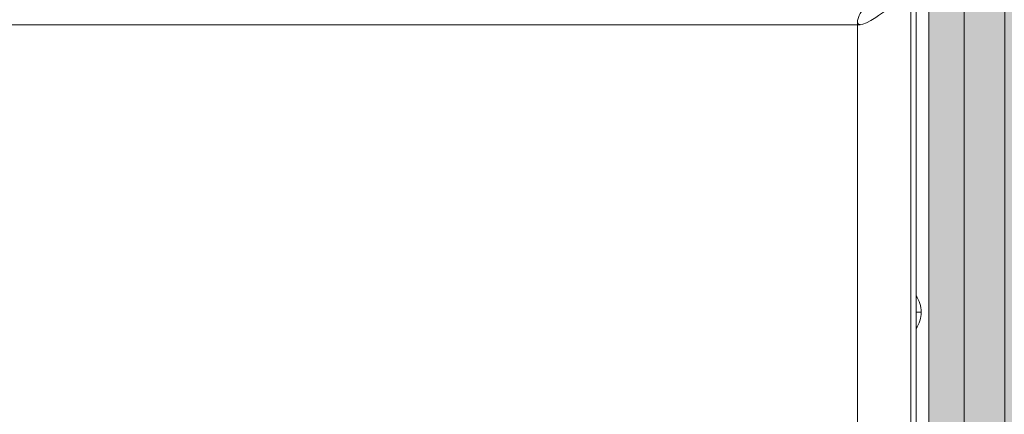
# Model space of a CAD drawing. Units: millimetres. Extents: x -10625 to 4025, y -2884 to 7266.
# Drawn here: x -3837 to -3449, y 238 to 393 of the extents above; entities that cross this region are included whole.
import ezdxf

# ---------------------------------------------------------------- set-up
doc = ezdxf.new("R2010")
doc.units = ezdxf.units.MM
doc.header["$MEASUREMENT"] = 0
for name, color, linetype, lineweight in [('elevate1 - Level 25', 7, 'Continuous', 0), ('elevate_[ID]_6_[Material]_Unchanged_[Source]_Cell - Level 25', 7, 'Continuous', 0), ('Level 61', 7, 'Continuous', 0)]:
    doc.layers.add(name, color=color, linetype=linetype, lineweight=lineweight)

# ---------------------------------------------------------------- blocks, each defined once
blk = doc.blocks.new('From Smart Solid_146')
at = {"layer": 'elevate_[ID]_6_[Material]_Unchanged_[Source]_Cell - Level 25', "color": 250, "linetype": 'Continuous', "lineweight": 13}
for p, q in [((-2.4995, -349.9995), (-2.4995, 350.0005)), ((2.5005, -349.9995), (2.5005, 350.0005))]:
    blk.add_line(p, q, dxfattribs=at)
blk = doc.blocks.new('From Smart Solid_158')
at = {"layer": 'elevate_[ID]_6_[Material]_Unchanged_[Source]_Cell - Level 25', "color": 250, "linetype": 'Continuous', "lineweight": 13}
for p, q in [((-1, 6.5), (-1, -6.5)), ((1, 0), (-1, 0)), ((-1, 0), (1, 0))]:
    blk.add_line(p, q, dxfattribs=at)
blk.add_arc((-10.56, 0), 11.56, 0, 34.2055, dxfattribs=at)
at = {"layer": 'elevate_[ID]_6_[Material]_Unchanged_[Source]_Cell - Level 25', "color": 250, "linetype": 'Continuous', "lineweight": 13, "extrusion": (0, 0, -1)}
blk.add_arc((10.56, 0), 11.56, 180, 214.2055, dxfattribs=at)
blk = doc.blocks.new('From Smart Solid_179')
at = {"layer": 'elevate_[ID]_6_[Material]_Unchanged_[Source]_Cell - Level 25', "color": 250, "linetype": 'Continuous', "lineweight": 13}
for p, q in [((-2.4995, -349.9995), (-2.4995, 350.0005)), ((-2.4995, 350.0005), (-2.4995, -349.9995)), ((2.5005, -349.9995), (2.5005, 350.0005)), ((-2.4995, -141.4995), (-2.4995, -128.4995))]:
    blk.add_line(p, q, dxfattribs=at)
blk = doc.blocks.new('elevate_4')
at = {"layer": 'elevate_[ID]_6_[Material]_Unchanged_[Source]_Cell - Level 25', "linetype": 'Continuous', "lineweight": 13, "extrusion": (0, 0, -1)}
blk.add_hatch(color=250, dxfattribs=at).paths.add_polyline_path([(2749, 33.125), (3449, 33.125), (3449, 63.125), (3479, 63.125), (3479, 763.125), (3449, 763.125), (3449, 793.125), (2749, 793.125), (2749, 763.125), (2719, 763.125), (2719, 63.125), (2749, 63.125)], flags=0)
at = {"layer": 'elevate_[ID]_6_[Material]_Unchanged_[Source]_Cell - Level 25', "color": 250, "linetype": 'Continuous', "lineweight": 13, "flags": 128}
for points in [[(-2749, 33.125), (-3449, 33.125), (-3449, 63.125), (-3479, 63.125), (-3479, 763.125), (-3449, 763.125), (-3449, 793.125), (-2749, 793.125), (-2749, 763.125), (-2719, 763.125), (-2719, 63.125), (-2749, 63.125)], [(-3479, 63.125), (-3479, 763.125), (-3449, 763.125), (-3449, 63.125)]]:
    blk.add_lwpolyline(points, close=True, dxfattribs=at)
at = {"layer": 'elevate_[ID]_6_[Material]_Unchanged_[Source]_Cell - Level 25', "color": 250, "linetype": 'Continuous', "lineweight": 13, "extrusion": (0, 0, -1)}
blk.add_solid([(3479, 63.125), (3479, 763.125), (3449, 63.125), (3449, 763.125)], dxfattribs=at)
at = {"layer": 'elevate_[ID]_6_[Material]_Unchanged_[Source]_Cell - Level 25', "color": 250, "linetype": 'Continuous', "lineweight": 13}
for name, p in [('From Smart Solid_146', (-3481.5005, 413.1245)), ('From Smart Solid_179', (-3481.5005, 413.1245)), ('From Smart Solid_158', (-3483.0005, 278.1245))]:
    blk.add_blockref(name, p, dxfattribs=at)
blk = doc.blocks.new('From Smart Solid_2583')
at = {"layer": 'elevate1 - Level 25', "color": 156, "linetype": 'Continuous', "lineweight": 13}
for p, q in [((1162.19, 308), (1162.19, -308)), ((1183.19, 308), (1183.19, -308)), ((1162.19, -6.83), (1162.19, -308)), ((-1142.33, -21), (1142.33, -21)), ((1141.19, -19.86), (1141.19, -308))]:
    blk.add_line(p, q, dxfattribs=at)
blk.add_ellipse((1162.19, 0), major_axis=(20.71, 20.71), ratio=0.167274, start_param=1.736536, end_param=4.878129, dxfattribs=at)
blk = doc.blocks.new('elevate1_3')
at = {"layer": 'elevate1 - Level 25', "color": 156, "linetype": 'Continuous', "lineweight": 13}
blk.add_blockref('From Smart Solid_2583', (-4648.313, 412.4995), dxfattribs=at)

msp = doc.modelspace()

# ---------------------------------------------------------------- block references
at = {"layer": 'Level 61', "color": 7, "linetype": 'Continuous', "lineweight": 0}
for name in ['elevate1_3', 'elevate_4']:
    msp.add_blockref(name, (0, 0), dxfattribs=at)

doc.saveas('drawing.dxf')
